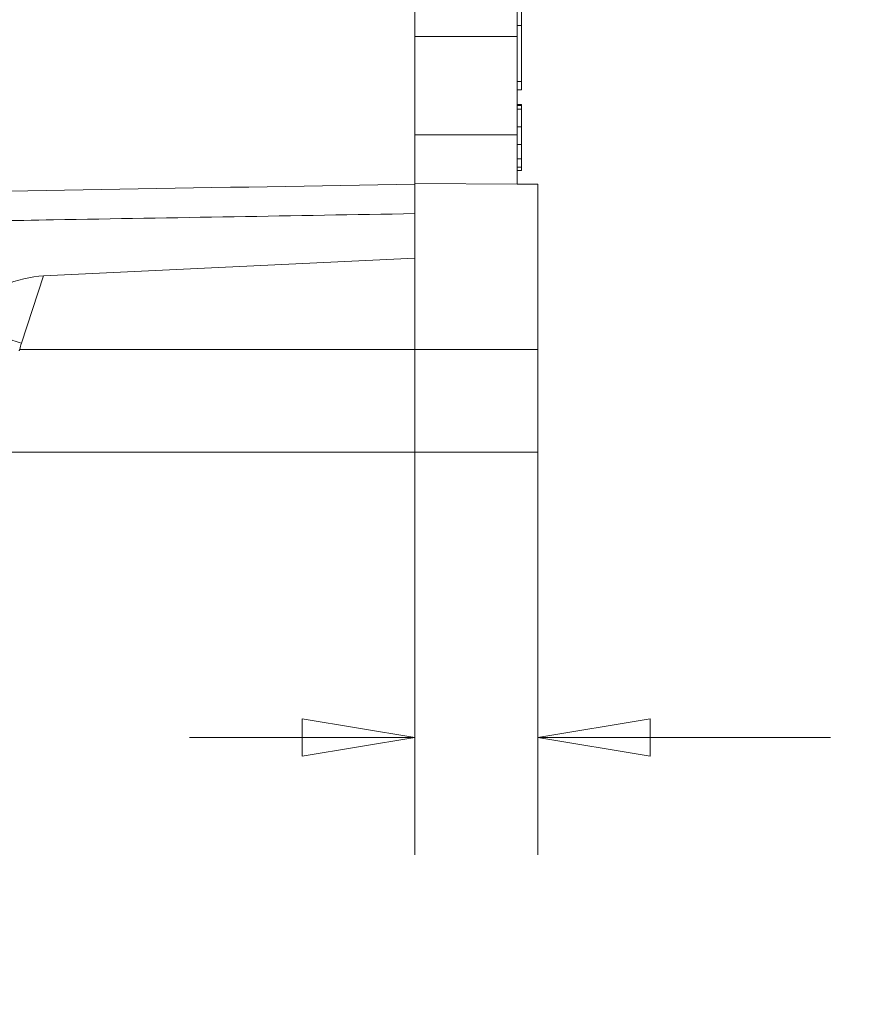
# Model space of a CAD drawing. Units: inches. Extents: x 0.1 to 10.9, y 0.1 to 8.4.
# Drawn here: x 7.5 to 8, y 3.7 to 4.2 of the extents above; entities that cross this region are included whole.
import ezdxf

# ---------------------------------------------------------------- set-up
doc = ezdxf.new("R2010")
doc.units = ezdxf.units.IN
doc.header["$MEASUREMENT"] = 0
for name, color, linetype, lineweight in [('Dimension (ANSI)', 7, 'Continuous', 5), ('Visible (ANSI)', 7, 'Continuous', 5), ('Visible Narrow (ANSI)', 7, 'Continuous', 5)]:
    doc.layers.add(name, color=color, linetype=linetype, lineweight=lineweight)
doc.styles.add('Note Text (ANSI)', font='tahoma.ttf')
doc.dimstyles.new('Default (ANSI)', dxfattribs={"dimtxt": 0.045, "dimasz": 0.06, "dimexe": 0.0625, "dimexo": 0.001, "dimgap": 0.031, "dimtad": 0, "dimtih": 1, "dimtoh": 1, "dimrnd": 1e-08, "dimzin": 4, "dimdsep": 46, "dimtxsty": 'Note Text (ANSI)', "dimblk": 'Filled-1', "dimcen": 0.09, "dimdle": 0.394, "dimclrd": 256, "dimclre": 256, "dimclrt": 256, "dimadec": 0, "dimazin": 1, "dimtfac": 2.666667, "dimtofl": 0, "dimtmove": 0, "dimatfit": 3, "dimldrblk": 'Filled-1', "dimfxl": 1, "dimtolj": 1, "dimtzin": 4, "dimlwd": -1, "dimlwe": -1, "dimarcsym": 0})

# ---------------------------------------------------------------- blocks, each defined once
blk = doc.blocks.new('Filled-1')
at = {"color": 0}
for p, q in [((0, 0), (-1, 0.1667)), ((-1, 0.1667), (-1, -0.1667)), ((-1, 0), (0, 0)), ((-1, -0.1667), (0, 0))]:
    blk.add_line(p, q, dxfattribs=at)
at = {"color": 0, "flags": 128}
blk.add_lwpolyline([(-1, -0.1667), (0, 0), (-1, 0.1667), (-1, -0.1667)], dxfattribs=at)
at = {"color": 0}
blk.add_solid([(-1, -0.1667), (0, 0), (-1, 0.1667), (-1, -0.1667)], dxfattribs=at)
blk = doc.blocks.new('*D24')
at = {"layer": 'Defpoints', "color": 0, "transparency": 16777216}
for p in [(7.72824, 4.18244), (7.79386, 4.04183), (7.72824, 3.835)]:
    blk.add_point(p, dxfattribs=at)
at = {"layer": 'Dimension (ANSI)', "transparency": 16777216}
for p, q in [((7.72824, 4.18144), (7.72824, 3.7725)), ((7.79386, 4.04083), (7.79386, 3.7725)), ((7.66824, 3.835), (7.60824, 3.835)), ((7.85386, 3.835), (7.94993, 3.835))]:
    blk.add_line(p, q, dxfattribs=at)
at = {"layer": 'Dimension (ANSI)', "transparency": 16777216, "xscale": 0.0599999986588955, "yscale": 0.0599999986588955, "zscale": 0.0599999986588955}
blk.add_blockref('Filled-1', (7.72824, 3.835), dxfattribs=at)
at = {"layer": 'Dimension (ANSI)', "transparency": 16777216, "xscale": 0.0599999986588955, "yscale": 0.0599999986588955, "zscale": 0.0599999986588955, "rotation": 180}
blk.add_blockref('Filled-1', (7.79386, 3.835), dxfattribs=at)
at = {"layer": 'Dimension (ANSI)', "color": 18, "transparency": 16777216, "insert": (8.04037, 3.835), "char_height": 0.045, "attachment_point": 5, "style": 'Note Text (ANSI)'}
blk.add_mtext('\\A1; \\A1;.30\\P[8]{\\PTYP.}', dxfattribs=at)

msp = doc.modelspace()

# ---------------------------------------------------------------- linework, layer by layer
at = {"layer": 'Visible (ANSI)'}
for p, q in [((7.78511, 4.2146), (7.78511, 4.63027)), ((7.72824, 4.20869), (7.72824, 4.23458)), ((7.78293, 4.20869), (7.78293, 4.23494)), ((7.78511, 4.2146), (7.78293, 4.2146)), ((7.78511, 4.18462), (7.78511, 4.2146)), ((7.72824, 4.15619), (7.72824, 4.20869)), ((7.72824, 4.20869), (7.78293, 4.20869)), ((7.78293, 4.15619), (7.78293, 4.20869)), ((7.78511, 4.18462), (7.78293, 4.18462)), ((7.78511, 4.18025), (7.78511, 4.18462)), ((7.78511, 4.18025), (7.78293, 4.18025)), ((7.78511, 4.17249), (7.78293, 4.17249)), ((7.78511, 4.17184), (7.78293, 4.17184)), ((7.78511, 4.16994), (7.78293, 4.16994)), ((7.78511, 4.17184), (7.78511, 4.17249)), ((7.78511, 4.16994), (7.78511, 4.16056)), ((7.78511, 4.16056), (7.78293, 4.16056)), ((7.78511, 4.16056), (7.78511, 4.15118)), ((7.72824, 4.15619), (7.78293, 4.15619)), ((7.72824, 4.1303), (7.72824, 4.15619)), ((7.78293, 4.12994), (7.78293, 4.15619)), ((7.78511, 4.15118), (7.78293, 4.15118)), ((7.78511, 4.14344), (7.78293, 4.14344)), ((7.78511, 4.13903), (7.78511, 4.14344)), ((7.78511, 4.13903), (7.78293, 4.13903)), ((7.78511, 4.13715), (7.78293, 4.13715)), ((7.78511, 4.13715), (7.78511, 4.13903)), ((7.72824, 4.1303), (7.78293, 4.12994)), ((7.72824, 4.09056), (7.72824, 4.1303)), ((7.79386, 4.12994), (7.78293, 4.12994)), ((7.79386, 4.04183), (7.79386, 4.12994)), ((7.72824, 4.09056), (7.53038, 4.08102)), ((7.79386, 4.04183), (7.79386, 3.98715)), ((7.79386, 3.98715), (7.4799, 3.98715))]:
    msp.add_line(p, q, dxfattribs=at)
msp.add_ellipse((7.50934, 4.01437), major_axis=(0.04847, 0.05833), ratio=0.667633, start_param=0.548754, end_param=0.898811, dxfattribs=at)
for points, knots in [([(7.78511, 4.16994), (7.78511, 4.17004), (7.78511, 4.17053), (7.78511, 4.17123), (7.78511, 4.17174), (7.78511, 4.17184), (7.78511, 4.17184)], [0.6717129, 0.6717129, 0.6717129, 0.6717129, 0.6875, 0.75, 0.8125, 0.8663825, 0.8663825, 0.8663825, 0.8663825]), ([(7.78511, 4.14344), (7.78511, 4.1445), (7.78511, 4.14598), (7.78511, 4.14773), (7.78511, 4.14892), (7.78511, 4.15), (7.78511, 4.1508), (7.78511, 4.15118)], [0, 0, 0, 0, 0.0625, 0.09375, 0.125, 0.15625, 0.1840845, 0.1840845, 0.1840845, 0.1840845])]:
    msp.add_open_spline(points, degree=3, knots=knots, dxfattribs=at)
at = {"layer": 'Visible Narrow (ANSI)'}
for p, q in [((7.53038, 4.08102), (7.51856, 4.0452)), ((7.51766, 4.04183), (7.79386, 4.04183))]:
    msp.add_line(p, q, dxfattribs=at)
msp.add_ellipse((7.5326, 4.03799), major_axis=(0.00393, 0.02238), ratio=0.678115, start_param=1.36389, end_param=1.518046, dxfattribs=at)
msp.add_open_spline([(7.41388, 4.12454), (7.51867, 4.12634), (7.62345, 4.12815), (7.72824, 4.12996)], degree=3, dxfattribs=at)
for points, knots in [([(7.72824, 4.11424), (7.66408, 4.11314), (7.59992, 4.11204), (7.53576, 4.11094), (7.49336, 4.11022), (7.45097, 4.10949), (7.40857, 4.10877)], [0, 0, 0, 0, 0.02235386, 0.02235386, 0.02235386, 0.03712465, 0.03712465, 0.03712465, 0.03712465]), ([(7.50082, 4.05104), (7.50367, 4.0501), (7.50657, 4.04914), (7.50954, 4.04816), (7.5125, 4.04719), (7.51554, 4.04619), (7.51856, 4.0452)], [0, 0, 0, 0, 0.5, 0.5, 0.5, 1, 1, 1, 1]), ([(7.51766, 4.04183), (7.51759, 4.04168), (7.51754, 4.04153), (7.51749, 4.04138), (7.51746, 4.04129), (7.51743, 4.04121), (7.51741, 4.04112)], [0, 0, 0, 0, 0.00005643257, 0.00005643257, 0.00005643257, 0.00008767091, 0.00008767091, 0.00008767091, 0.00008767091])]:
    msp.add_open_spline(points, degree=3, knots=knots, dxfattribs=at)

# ---------------------------------------------------------------- dimensions: what is measured, and where the dimension line sits
at = {"layer": 'Dimension (ANSI)'}
dim = msp.add_linear_dim(base=(7.72824, 3.835), p1=(7.79386, 4.04183), p2=(7.72824, 4.18244), angle=180, text=' \\A1;<>\\X[8]{\\PTYP.}', dimstyle='Default (ANSI)', override={"dimgap": 0.031, "dimtih": 0, "dimtoh": 0, "dimdec": 2, "dimlfac": 4.571429, "dimpost": '\\X', "dimclrt": 18, "dimtol": 0, "dimlim": 0, "dimtp": 0, "dimtm": 0, "dimtdec": 2, "dimatfit": 1}, dxfattribs=at)
dim.commit()
dim.dimension.update_dxf_attribs({"geometry": '*D24', "text_midpoint": (8.04037, 3.835), "dimtype": 160})

doc.saveas('drawing.dxf')
